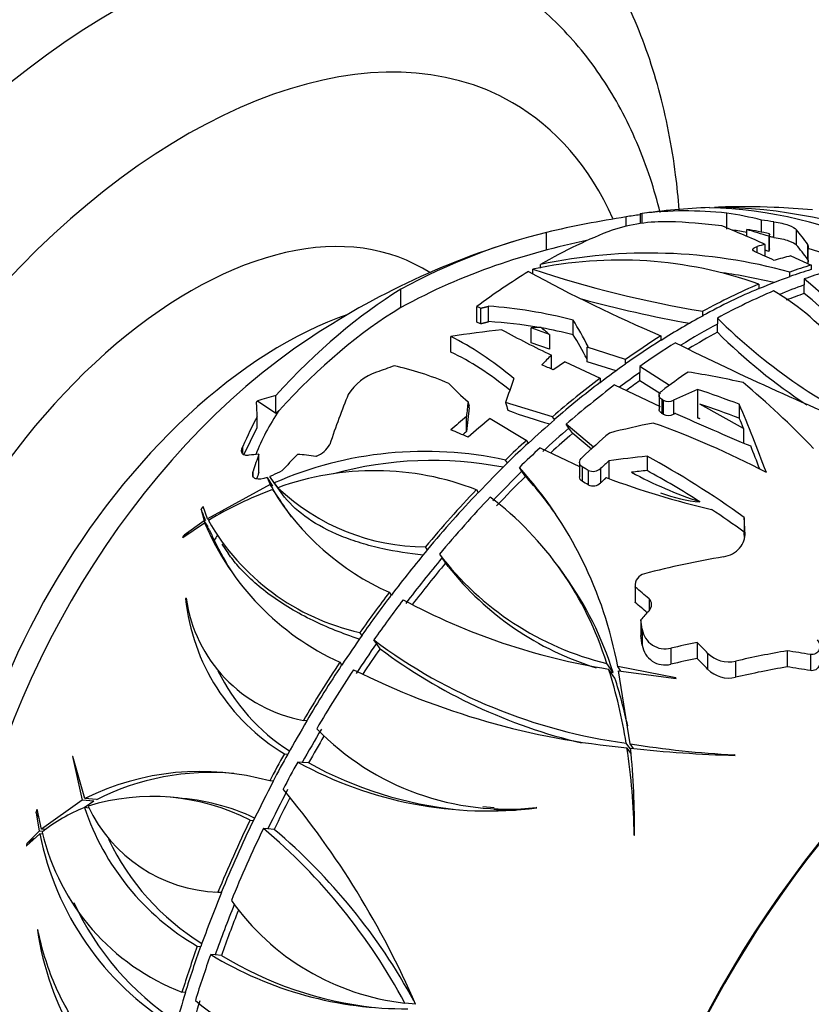
# Model space of a CAD drawing. Units: millimetres. Extents: x 0 to 744, y 0 to 1164.
# Drawn here: x 656 to 683, y 249 to 283 of the extents above; entities that cross this region are included whole.
import ezdxf
from ezdxf import colors
from ezdxf.entities.mleader import LeaderData, LeaderLine
from ezdxf.math import Vec2, Vec3

# ---------------------------------------------------------------- set-up
doc = ezdxf.new("R2010")
doc.units = ezdxf.units.MM
doc.layers.add('DV6_Défaut', color=7, linetype='Continuous')
doc.layers.add('Défaut', color=7, linetype='Continuous')

# ---------------------------------------------------------------- blocks, each defined once
blk = doc.blocks.new('_DOT')
at = {"color": 0}
blk.add_line((0, 0), (-1, 0), dxfattribs=at)
at = {"color": 0, "const_width": 0.333}
blk.add_lwpolyline([(-0.1665, 0, 1), (0.1665, 0, 1)], format="xyb", close=True, dxfattribs=at)
blk = doc.blocks.new('SE5')
at = {"layer": 'DV6_Défaut', "color": 7, "linetype": 'Continuous'}
for p, q in [((677.279, 275.865), (677.279, 275.523)), ((677.352, 275.533), (677.352, 275.874)), ((680.277, 275.329), (680.277, 275.885)), ((676.798, 275.434), (676.798, 275.756)), ((681.472, 275.231), (681.472, 275.646)), ((681.896, 275.049), (681.896, 275.587)), ((674.053, 274.611), (674.053, 275.22)), ((680.966, 275.079), (680.966, 275.32)), ((681.751, 274.653), (681.751, 275.176)), ((682.673, 274.785), (682.673, 275.314)), ((681.596, 274.397), (681.596, 274.807)), ((681.721, 275.087), (681.721, 274.567)), ((683.066, 274.283), (683.066, 274.8)), ((681.316, 274.518), (681.316, 274.734)), ((684.085, 274.347), (683.076, 274.663)), ((683.076, 274.149), (683.076, 274.663)), ((673.849, 273.984), (673.849, 274.114)), ((682.479, 274.413), (683.181, 274.096)), ((670.032, 273.835), (669.775, 273.984)), ((673.578, 273.791), (673.578, 273.953)), ((682.441, 273.696), (682.441, 273.85)), ((683.181, 274.096), (683.181, 273.94)), ((683.181, 273.94), (683.187, 273.937)), ((681.382, 273.437), (681.382, 273.284)), ((682.449, 273.693), (682.441, 273.696)), ((682.944, 273.615), (682.944, 273.407)), ((669.029, 272.626), (669.029, 273.257)), ((681.382, 273.284), (681.389, 273.28)), ((682.944, 273.115), (682.944, 273.407)), ((671.783, 272.605), (671.65, 272.661)), ((671.65, 272.125), (671.65, 272.661)), ((671.783, 272.605), (671.783, 272.072)), ((672.058, 272.141), (672.058, 272.673)), ((679.445, 272.349), (679.445, 272.5)), ((671.783, 272.072), (671.65, 272.125)), ((674.978, 271.69), (674.978, 272.195)), ((679.454, 272.346), (679.445, 272.349)), ((679.949, 272.265), (679.949, 272.061)), ((674.152, 271.699), (673.521, 271.927)), ((673.521, 271.414), (673.521, 271.927)), ((679.949, 271.774), (679.949, 272.061)), ((670.759, 271.091), (670.759, 271.627)), ((674.152, 271.192), (673.521, 271.414)), ((674.152, 271.699), (674.152, 271.192)), ((677.999, 271.652), (677.999, 271.501)), ((677.999, 271.501), (678.006, 271.497)), ((675.491, 271.281), (675.452, 271.256)), ((676.775, 270.834), (675.452, 271.256)), ((675.452, 270.756), (675.452, 271.256)), ((674.221, 270.506), (674.221, 270.985)), ((674.694, 270.756), (675.901, 270.194)), ((676.456, 270.44), (675.452, 270.756)), ((676.775, 270.682), (676.775, 270.834)), ((676.782, 270.679), (676.775, 270.682)), ((677.277, 270.599), (677.277, 270.393)), ((678.293, 269.94), (677.277, 270.599)), ((677.277, 270.105), (677.277, 270.393)), ((675.901, 270.194), (675.901, 270.04)), ((675.901, 270.04), (675.907, 270.037)), ((677.985, 269.647), (677.277, 270.105)), ((676.402, 269.958), (677.976, 269.216)), ((679.265, 269.804), (679.265, 268.829)), ((664.085, 269.408), (664.715, 268.986)), ((664.715, 268.986), (664.715, 269.593)), ((674.258, 268.858), (672.638, 269.351)), ((677.939, 269.6), (677.939, 269.116)), ((678.027, 269.465), (678.027, 268.98)), ((678.076, 269.436), (678.076, 268.951)), ((678.439, 269.432), (678.439, 268.948)), ((664.715, 268.986), (664.828, 269.075)), ((671.386, 269.167), (671.386, 269.238)), ((680.851, 268.458), (679.343, 269.296)), ((680.704, 269.291), (680.704, 268.809)), ((664.079, 268.486), (664.079, 268.874)), ((671.292, 268.348), (671.292, 268.873)), ((672.106, 268.803), (673.358, 268.05)), ((674.326, 268.761), (674.258, 268.858)), ((674.334, 268.759), (674.326, 268.761)), ((663.612, 267.551), (664.079, 268.486)), ((674.829, 268.473), (674.737, 268.604)), ((675.677, 267.813), (674.737, 268.604)), ((674.958, 268.289), (674.829, 268.473)), ((680.851, 268.458), (680.851, 267.963)), ((673.358, 268.05), (673.425, 267.954)), ((675.603, 267.747), (674.958, 268.289)), ((663.577, 267.591), (663.577, 267.835)), ((673.425, 267.954), (673.431, 267.951)), ((673.835, 267.794), (675.194, 267.145)), ((664.13, 266.934), (664.13, 267.565)), ((666.118, 267.502), (666.098, 267.494)), ((672.706, 267.27), (672.639, 267.365)), ((676.208, 267.341), (676.208, 266.728)), ((677.522, 267.499), (677.522, 267.005)), ((663.94, 266.824), (663.94, 266.986)), ((672.713, 267.268), (672.706, 267.27)), ((673.208, 266.982), (673.118, 267.11)), ((673.335, 266.803), (673.208, 266.982)), ((675.194, 267.286), (675.194, 266.785)), ((675.282, 267.139), (675.282, 266.638)), ((675.497, 267.011), (675.497, 266.509)), ((675.921, 267.079), (675.921, 266.579)), ((664.419, 266.76), (664.526, 266.519)), ((664.419, 266.76), (664.6, 266.466)), ((664.6, 266.837), (664.515, 266.798)), ((664.662, 266.578), (664.515, 266.798)), ((664.62, 266.636), (664.784, 266.404)), ((664.526, 266.519), (662.364, 265.344)), ((664.628, 266.373), (664.526, 266.519)), ((664.842, 266.018), (664.61, 266.349)), ((664.784, 266.404), (664.662, 266.578)), ((665.022, 266.083), (664.79, 266.413)), ((671.635, 266.346), (671.702, 266.252)), ((671.702, 266.252), (671.709, 266.249)), ((662.142, 265.662), (662.244, 265.265)), ((662.364, 265.344), (662.216, 265.765)), ((662.404, 265.288), (662.364, 265.344)), ((680.871, 265.388), (680.871, 264.883)), ((661.506, 264.695), (662.263, 265.202)), ((662.244, 265.265), (661.559, 264.781)), ((662.382, 265.069), (662.244, 265.265)), ((662.422, 264.976), (662.263, 265.202)), ((662.855, 264.465), (663.091, 264.129)), ((669.944, 264.278), (669.879, 264.371)), ((669.953, 264.277), (669.944, 264.278)), ((670.443, 263.996), (670.655, 263.693)), ((674.686, 263.39), (674.472, 263.694)), ((677.108, 263.055), (677.108, 262.525)), ((677.113, 262.999), (677.113, 262.468)), ((677.116, 262.98), (677.113, 262.999)), ((677.116, 262.98), (677.116, 262.449)), ((661.623, 262.602), (661.603, 262.588)), ((668.632, 262.805), (668.698, 262.712)), ((668.698, 262.712), (668.705, 262.708)), ((677.59, 262.583), (677.59, 262.171)), ((677.116, 262.449), (677.113, 262.468)), ((677.303, 261.855), (677.303, 261.312)), ((667.686, 261.324), (667.62, 261.418)), ((667.694, 261.322), (667.686, 261.324)), ((677.356, 261.527), (677.356, 260.981)), ((668.189, 261.036), (668.099, 261.163)), ((668.313, 260.858), (668.189, 261.036)), ((678.345, 260.878), (678.345, 260.325)), ((679.247, 261.069), (679.247, 260.519)), ((679.612, 260.708), (679.612, 260.154)), ((682.351, 260.786), (682.351, 260.233)), ((683.155, 260.658), (683.155, 260.102)), ((666.922, 260.392), (666.989, 260.298)), ((666.989, 260.298), (666.995, 260.294)), ((676.348, 260.042), (676.131, 260.351)), ((678.515, 259.854), (676.51, 260.248)), ((676.622, 260.088), (676.51, 260.248)), ((680.578, 260.431), (680.578, 259.874)), ((676.412, 259.848), (676.194, 260.158)), ((676.542, 260.099), (678.528, 259.834)), ((676.941, 257.578), (676.542, 260.099)), ((678.528, 259.834), (678.515, 259.854)), ((665.786, 258.374), (665.667, 258.384)), ((665.793, 258.372), (665.786, 258.374)), ((676.96, 257.379), (676.804, 257.601)), ((677.053, 257.419), (676.941, 257.578)), ((657.707, 257.144), (658.037, 255.637)), ((657.719, 257.144), (657.707, 257.144)), ((658.131, 255.688), (657.719, 257.144)), ((665.012, 257.237), (665.129, 257.226)), ((665.129, 257.226), (665.135, 257.223)), ((676.97, 257.242), (676.829, 257.442)), ((680.559, 257.179), (680.531, 257.202)), ((665.63, 256.937), (665.473, 256.951)), ((665.851, 256.917), (665.63, 256.937)), ((664.622, 256.286), (664.507, 256.296)), ((664.63, 256.284), (664.622, 256.286)), ((658.037, 255.637), (656.631, 254.635)), ((658.443, 255.601), (658.037, 255.637)), ((658.443, 255.601), (658.11, 255.373)), ((658.536, 255.652), (658.131, 255.688)), ((661.334, 255.718), (660.952, 255.752)), ((656.451, 255.201), (656.558, 254.567)), ((656.631, 254.635), (656.491, 255.323)), ((658.281, 255.364), (658.121, 255.378)), ((671.855, 255.412), (672.247, 255.377)), ((673.718, 255.369), (673.698, 255.381)), ((663.828, 254.944), (663.943, 254.934)), ((663.943, 254.934), (663.95, 254.931)), ((656.125, 254.055), (656.578, 254.469)), ((656.558, 254.567), (656.15, 254.157)), ((656.69, 254.556), (656.558, 254.567)), ((656.684, 254.46), (656.578, 254.469)), ((656.786, 254.621), (656.631, 254.635)), ((664.445, 254.645), (664.29, 254.659)), ((664.661, 254.626), (664.445, 254.645)), ((677.075, 254.432), (677.092, 254.412)), ((662.59, 252.47), (662.844, 252.447)), ((662.836, 252.449), (662.723, 252.46)), ((662.844, 252.449), (662.836, 252.449)), ((656.508, 251.168), (656.496, 251.156)), ((662.01, 250.596), (662.124, 250.585)), ((662.124, 250.585), (662.13, 250.582)), ((662.625, 250.296), (662.472, 250.31)), ((662.84, 250.277), (662.625, 250.296)), ((661.596, 249), (661.481, 249.011)), ((661.602, 248.998), (661.596, 249)), ((669.544, 248.602), (669.167, 248.636))]:
    blk.add_line(p, q, dxfattribs=at)
for centre, radius, start, end in [((676.79, 280.526), 4.686, 276.0251, 276.8778), ((680.867, 249.105), 27, 92.5358, 97.624), ((679.277, 260.969), 15.105, 64.9379, 88.5273), ((679.812, 258.86), 17.224, 67.183, 89.8962), ((680.867, 249.105), 27, 87.7961, 91.8706), ((682.723, 238.155), 38.065, 98.9555, 103.1652), ((678.137, 269.826), 5.764, 88.5269, 108.3753), ((659.782, 225.83), 53.615, 65.992, 67.7298), ((625.622, 95.075), 188.551, 72.69094, 72.93096), ((680.867, 249.105), 27, 107.0233, 125.1237), ((680.867, 249.105), 26.401, 101.7661, 108.9478), ((682.969, 274.724), 0.123, 330.4428, 38.148), ((677.604, 256.374), 18.133, 74.5273, 101.9495), ((649.375, 168.527), 110.863, 73.03622, 73.10496), ((676.563, 259.835), 14.431, 70.4899, 101.9347), ((682.974, 274.209), 0.119, 359.2422, 38.8657), ((699.206, 321.154), 53.853, 241.4083, 246.8091), ((685.941, 311.3), 39.34, 251.6843, 260.4949), ((677.682, 256.07), 17.922, 76.3644, 82.2041), ((678.317, 267.64), 7.557, 5.727, 52.2448), ((678.195, 266.67), 7.501, 13.339, 60.5375), ((678.345, 267.156), 7.528, 9.2873, 52.3411), ((686.596, 314.689), 43.276, 254.8084, 259.8939), ((693.732, 286.131), 19.551, 225.1704, 245.0769), ((696.765, 317.23), 51.447, 241.8809, 244.011), ((693.942, 285.89), 19.877, 225.2493, 236.7292), ((722.597, 359.685), 98.671, 243.45471, 247.93504), ((668.76, 268.665), 1.82, 108.0443, 148.0083), ((676.029, 274.949), 7.276, 222.7667, 229.9707), ((678.261, 269.803), 0.412, 243.2801, 295.5656), ((677.311, 280.79), 12.57, 248.5968, 255.5454), ((678.261, 269.318), 0.411, 243.2844, 295.7274), ((721.783, 365.322), 105.62, 245.80894, 247.34406), ((669.861, 254.701), 12.965, 77.6308, 113.6427), ((665.813, 268.313), 0.866, 290.5762, 331.9298), ((670.111, 254.525), 12.828, 79.01, 105.3914), ((668.123, 257.241), 9.758, 68.9063, 109.9726), ((662.65, 257.668), 14.098, 10.5438, 42.0505), ((675.659, 267.356), 0.381, 244.7777, 313.3672), ((662.846, 257.347), 14.121, 35.3812, 42.0333), ((686.225, 293.707), 28.78, 249.4394, 256.9897), ((684.167, 280.351), 15.208, 241.8211, 251.5071), ((668.861, 254.685), 12.415, 110.0276, 121.4093), ((672.307, 271.031), 9.009, 211.3119, 245.9314), ((669.903, 271.792), 7.421, 226.4556, 269.8155), ((675.658, 266.853), 0.38, 244.8414, 313.7281), ((672.478, 270.674), 8.943, 211.3721, 216.1028), ((665.203, 256.979), 11.436, 17.152, 52.8205), ((669.38, 269.27), 8.047, 209.7219, 257.3715), ((670.791, 268.8), 9.255, 202.879, 245.294), ((671.105, 268.621), 9.413, 205.2784, 213.3839), ((678.571, 270.397), 10.338, 217.4064, 256.3448), ((678.818, 270.131), 10.387, 218.2554, 252.9454), ((665.403, 256.66), 11.456, 17.1704, 35.9981), ((677.523, 263.044), 0.412, 102.9764, 186.2128), ((668.697, 263.346), 7.135, 186.102, 238.9068), ((666.575, 263.303), 5.001, 188.0513, 259.549), ((679.661, 282.118), 22.232, 241.671, 261.0292), ((677.528, 262.514), 0.417, 178.5679, 186.3216), ((678.145, 261.651), 0.798, 188.8823, 284.5), ((679.305, 276.131), 18.698, 233.1819, 262.3136), ((678.145, 261.097), 0.798, 188.3727, 284.4864), ((679.596, 275.954), 18.847, 233.225, 256.6978), ((680.343, 261.434), 1.03, 224.835, 283.1889), ((668.977, 263.183), 6.972, 206.2492, 237.0702), ((679.281, 283.874), 26.545, 243.413, 264.7007), ((659.568, 254.843), 17.456, 9.0917, 17.7281), ((678.818, 270.131), 10.387, 255.6754, 256.2458), ((659.626, 254.467), 17.627, 12.2163, 17.7756), ((680.343, 260.868), 1.022, 224.3522, 283.3149), ((672.692, 264.472), 9.147, 224.1524, 276.3141), ((682.044, 288.964), 31.798, 260.766, 267.2729), ((655.233, 254.162), 21.844, 0.7078, 8.6375), ((681.823, 301.628), 44.467, 263.7173, 268.3712), ((647.821, 254.605), 29.272, 359.6232, 5.5344), ((672.03, 268.849), 13.586, 241.1405, 277.1374), ((672.427, 268.867), 13.639, 241.1763, 264.0222), ((662.11, 247.701), 8.923, 74.4188, 116.4804), ((662.498, 247.765), 8.826, 84.9745, 116.674), ((641.868, 236.672), 30.128, 23.3069, 39.9359), ((660.448, 248.355), 7.406, 62.8453, 107.2884), ((662.917, 257.611), 5.155, 205.0854, 267.8458), ((660.842, 248.39), 7.335, 64.6293, 86.2811), ((660.18, 250.117), 5.65, 111.3783, 128.5857), ((666.426, 258.16), 8.759, 198.5197, 239.7233), ((673.07, 264.411), 9.125, 264.7847, 269.4337), ((666.465, 256.439), 10.081, 191.2694, 238.1602), ((664.324, 256.363), 7.883, 193.4254, 248.8609), ((650.999, 238.91), 20.608, 28.1608, 49.8381), ((651.237, 238.754), 20.787, 28.621, 49.776), ((666.735, 258.021), 8.638, 205.6181, 238.0628), ((666.75, 256.267), 9.917, 204.8252, 236.6188), ((670.122, 257.071), 8.489, 215.205, 263.5413), ((666.562, 252.633), 10.174, 188.3498, 232.5857), ((669.144, 261.28), 12.84, 238.6909, 270.5844), ((669.518, 261.261), 12.854, 238.7023, 263.7004), ((669.896, 258.398), 12.522, 230.5699, 272.8268)]:
    blk.add_arc(centre, radius, start, end, dxfattribs=at)
for centre, major_axis, ratio, start_param, end_param in [((656.33, 263.271), (15, 25.981), 0.57735, 0.000441, 3.141488), ((659.159, 261.638), (13, 22.517), 0.57735, 6.28201, 9.425386), ((661.634, 260.209), (11.25, 19.486), 0.57735, 0, 3.572214), ((661.634, 260.209), (11.25, 19.486), 0.57735, 5.888408, 6.283185), ((661.775, 260.127), (8, 13.856), 0.57735, 0, 3.141593), ((681.048, 258.653), (-21.338, 0.404), 0.816448, -1.377798, -1.354814), ((686.903, 253.088), (-13.989, 21.196), 0.61454, 5.816152, 5.98539), ((686.808, 252.062), (-11.514, 23.128), 0.533212, -0.429362, -0.353649), ((684.683, 257.686), (-20.298, 9.027), 0.790847, -1.164737, -1.103153), ((685.348, 253.2), (-17.313, 18.944), 0.690284, -0.679602, -0.592313), ((685.778, 254.27), (-18.117, 17.222), 0.715779, -0.795253, -0.775568), ((671.006, 256.884), (13.142, 16.659), 0.658898, 0.696054, 0.990716), ((672.698, 253.203), (11.092, 22.11), 0.535554, 0.527655, 0.681739), ((686.808, 252.062), (-11.235, 22.566), 0.533212, -0.388387, -0.355945), ((685.348, 253.2), (-17.313, 18.944), 0.690284, -0.757332, -0.720534), ((680.868, 249.105), (1.468, 26.96), 0.076664, 0.26169, 0.274348), ((684.746, 249.611), (-3.456, 26.481), 0.180044, -0.337997, -0.267569), ((677.165, 251.583), (14.687, 21.936), 0.618346, 0.601669, 0.61599), ((685.778, 254.27), (-17.647, 16.775), 0.715779, -0.790457, -0.783547), ((684.703, 251.014), (-11.82, 23.741), 0.533212, -0.588942, -0.551755), ((680.868, 249.105), (1.435, 26.362), 0.076664, 0.253241, 0.266226), ((684.746, 249.611), (-3.378, 25.88), 0.180044, -0.33108, -0.258824), ((678.07, 250.977), (14.831, 22.152), 0.618346, 0.604999, 0.633961), ((671.006, 256.884), (12.666, 16.056), 0.658898, 0.796824, 0.995083), ((672.698, 253.203), (11.092, 22.11), 0.535554, 0.707397, 0.817423), ((678.874, 250.256), (13.426, 23.255), 0.57735, 0.556557, 0.596367), ((678.874, 250.256), (13.334, 23.094), 0.57735, 0.554937, 0.595037), ((679.375, 249.966), (13.459, 23.311), 0.57735, 0.55712, 0.596744), ((678.874, 250.256), (13.426, 23.255), 0.57735, 0.652899, 0.755313), ((678.88, 250.252), (13.334, 23.094), 0.57735, 0.594951, 0.65194), ((667.438, 254.797), (8.292, 19.562), 0.483211, 0.593221, 0.938305), ((678.874, 250.256), (13.334, 23.094), 0.57735, 0.651972, 0.755104), ((679.375, 249.966), (13.459, 23.311), 0.57735, 0.653189, 0.755257), ((679.375, 249.966), (13.334, 23.094), 0.57735, 0.594951, 0.642114), ((679.375, 249.966), (13.158, 22.791), 0.57735, 0.592382, 0.626185), ((667.438, 254.797), (7.993, 18.856), 0.483211, 0.588444, 0.9371), ((679.69, 248.354), (-14.489, 22.716), 0.605332, -0.57337, -0.41945), ((664.957, 258.29), (8, 13.856), 0.57735, 0.585937, 2.555656), ((679.69, 248.354), (-14.166, 22.21), 0.605332, -0.505058, -0.410006), ((676.092, 248.378), (-3.996, 26.242), 0.208222, -0.542531, -0.466061), ((678.88, 250.252), (13.334, 23.094), 0.57735, 0.754974, 0.831788), ((680.959, 249.246), (-22.633, 14.72), 0.764387, -0.76893, -0.694042), ((680.959, 249.246), (-22.633, 14.72), 0.764387, -0.82476, -0.810741), ((676.263, 247.849), (-6.979, 25.581), 0.348837, -0.476195, -0.449944), ((679.69, 248.354), (-14.166, 22.21), 0.605332, -0.567833, -0.509519), ((679.375, 249.966), (13.334, 23.094), 0.57735, 0.754974, 0.821691), ((679.375, 249.966), (13.158, 22.791), 0.57735, 0.754568, 0.807849), ((674.688, 247.203), (-7.672, 24.922), 0.384147, -0.531694, -0.349529), ((676.092, 248.378), (-3.904, 25.639), 0.208222, -0.534428, -0.462136), ((678.874, 250.256), (13.426, 23.255), 0.57735, 0.831475, 0.896156), ((678.874, 250.256), (13.334, 23.094), 0.57735, 0.831795, 0.89693), ((679.375, 249.966), (13.459, 23.311), 0.57735, 0.831356, 0.895839), ((666.725, 257.27), (9.069, 15.708), 0.57735, 0.894156, 2.247436), ((674.688, 247.203), (-7.489, 24.329), 0.384147, -0.516162, -0.34127), ((675.916, 251.061), (9.673, 24.484), 0.4611, 0.822691, 0.844703), ((678.07, 250.977), (14.831, 22.152), 0.618346, 0.993139, 1.013562), ((681.107, 250.182), (-26.287, 5.869), 0.809798, -0.91322, -0.887484), ((674.623, 246.481), (-10.023, 23.851), 0.4805, -0.457141, -0.326295), ((677.085, 247.222), (-11.826, 23.753), 0.533212, -0.589026, -0.566043), ((678.88, 250.252), (13.334, 23.094), 0.57735, 0.89688, 0.943725), ((679.375, 249.966), (13.334, 23.094), 0.57735, 0.89688, 0.934532), ((680.867, 249.105), (13.793, 23.89), 0.57735, 0.884466, 0.931522), ((680.068, 247.766), (-23.598, 14.076), 0.772, -1.168996, -1.095715), ((673.331, 250.11), (3.421, 25.641), 0.183828, 0.696768, 0.746999), ((678.874, 250.256), (13.426, 23.255), 0.57735, 0.942622, 1.030935), ((678.874, 250.256), (13.334, 23.094), 0.57735, 0.943725, 1.02895), ((679.375, 249.966), (13.158, 22.791), 0.57735, 0.898372, 0.923524), ((679.598, 248.534), (-11.297, 25.115), 0.50182, -0.949038, -0.804343), ((679.375, 249.966), (13.459, 23.311), 0.57735, 0.94224, 1.031537), ((681.714, 248.263), (19.409, 19.53), 0.705997, 1.056143, 1.091113), ((679.243, 247.449), (-19.554, 19.177), 0.710499, -1.023539, -0.963146), ((664.169, 248.948), (-0.199, 21.215), 0.013234, -0.350539, -0.27534), ((674.646, 246.008), (-11.463, 23.024), 0.533212, -0.118538, -0.071172), ((667.304, 250.966), (3.143, 22.908), 0.188789, 0.644934, 0.764786), ((671.44, 249.493), (1.041, 25.271), 0.058094, 0.667446, 0.69921), ((670.97, 301.192), (0.83, -32.744), 0.05484, -0.240231, -0.221431), ((673.032, 288.826), (3.277, -25.633), 0.166127, -0.729351, -0.713337), ((680.867, 265.435), (-17.234, 0), 0.57735, 5.908638, 6.068255), ((671.44, 249.493), (1.014, 24.631), 0.058094, 0.647975, 0.70136), ((679.243, 247.449), (-19.132, 18.764), 0.710499, -1.024892, -0.966487), ((679.718, 248.91), (-4.603, 27.173), 0.22988, -0.884865, -0.762415), ((663.961, 251.92), (3.364, 20.201), 0.2263, 0.613669, 0.702169), ((677.48, 251.373), (14.742, 22.018), 0.618346, 1.138577, 1.166714), ((678.07, 250.977), (14.831, 22.152), 0.618346, 1.125006, 1.164565), ((678.88, 250.252), (13.334, 23.094), 0.57735, 1.028862, 1.078536), ((679.718, 248.91), (-4.505, 26.595), 0.22988, -0.784799, -0.765199), ((674.145, 245.758), (-11.365, 22.827), 0.533212, -0.582385, -0.546277), ((677.48, 251.373), (14.402, 21.51), 0.618346, 1.146235, 1.153127), ((679.375, 249.966), (13.334, 23.094), 0.57735, 1.028862, 1.078536), ((681.459, 246.891), (26.383, 7.06), 0.806922, 1.496478, 1.553336), ((677.982, 246.469), (-18.245, 19.973), 0.690201, 5.198941, 5.370163), ((678.874, 250.256), (13.426, 23.255), 0.57735, 1.080156, 1.119966), ((679.375, 249.966), (13.158, 22.791), 0.57735, 1.025027, 1.067019), ((680.867, 249.105), (13.793, 23.89), 0.57735, 1.025749, 1.075805), ((678.874, 250.256), (13.334, 23.094), 0.57735, 1.078536, 1.118636), ((679.375, 249.966), (13.459, 23.311), 0.57735, 1.080718, 1.120343), ((679.718, 248.91), (-4.505, 26.595), 0.22988, -0.859388, -0.817768), ((672.341, 244.86), (-10.937, 21.969), 0.533212, -0.213217, -0.188533), ((664.412, 251.125), (2.573, 20.962), 0.169821, 0.690338, 0.733635), ((673.99, 253.709), (13.832, 20.659), 0.618346, 1.295072, 1.327184), ((672.341, 244.86), (-10.937, 21.969), 0.533212, -0.350997, -0.307644), ((681.507, 248.735), (13.786, 23.877), 0.57735, 1.060635, 1.075966), ((680.852, 245.669), (-26.936, 0.121), 0.816494, 4.839976, 4.889292), ((676.538, 246.155), (-15.068, 22.116), 0.622918, -1.043987, -0.878335), ((680.072, 247.147), (-24.805, 10.078), 0.794921, -0.638584, -0.622983), ((678.88, 250.252), (13.334, 23.094), 0.57735, 1.11855, 1.175539), ((679.375, 249.966), (13.334, 23.094), 0.57735, 1.11855, 1.175539), ((680.852, 245.669), (-26.336, 0.118), 0.816494, -1.440369, -1.419788), ((676.538, 246.155), (-14.728, 21.616), 0.622918, -0.971146, -0.87945), ((664.412, 251.125), (2.479, 20.196), 0.169821, 0.692784, 0.709904), ((679.375, 249.966), (13.158, 22.791), 0.57735, 1.11598, 1.17375), ((675.069, 245.757), (-12.863, 22.279), 0.57735, -0.808905, -0.79706), ((678.874, 250.256), (13.426, 23.255), 0.57735, 1.176498, 1.278912), ((678.874, 250.256), (13.334, 23.094), 0.57735, 1.175571, 1.278703), ((679.375, 249.966), (13.459, 23.311), 0.57735, 1.176787, 1.278855), ((676.835, 287.479), (3.398, -21.513), 0.421258, 6.043988, 6.186589), ((681.383, 275.051), (-17.648, -12.405), 0.788675, -0.200252, -0.176247), ((676.538, 246.155), (-14.728, 21.616), 0.622918, -1.049007, -0.991577), ((680.394, 249.09), (-0.867, 27.568), 0.044387, -0.9631, -0.939638), ((681.383, 275.051), (-17.648, -12.405), 0.788675, -0.15712, -0.133026), ((665.06, 248.345), (16.919, 11.892), 0.788675, 1.238239, 1.24658), ((672.735, 260.673), (-10.604, -7.454), 0.788675, -1.103026, -1.086223), ((691.474, 242.981), (11.225, 19.442), 0.57735, 0, 3.238596), ((691.474, 242.981), (11.2, 19.399), 0.57735, 0, 3.221952), ((680.394, 249.09), (-0.848, 26.983), 0.044387, -0.95572, -0.946924), ((678.88, 250.252), (13.334, 23.094), 0.57735, 1.278572, 1.355387), ((679.375, 249.966), (13.334, 23.094), 0.57735, 1.278572, 1.355387), ((682.467, 243.363), (24.738, 6.894), 0.806128, 1.441051, 1.549789), ((679.375, 249.966), (13.158, 22.791), 0.57735, 1.278167, 1.348901), ((673.385, 244.785), (-12.738, 22.063), 0.57735, -1.021038, -0.994052), ((678.874, 250.256), (13.426, 23.255), 0.57735, 1.355073, 1.419755), ((678.874, 250.256), (13.334, 23.094), 0.57735, 1.355394, 1.420528), ((679.375, 249.966), (13.459, 23.311), 0.57735, 1.354955, 1.419437), ((673.385, 244.785), (-12.42, 21.512), 0.57735, -1.02352, -0.999473), ((685.285, 246.554), (13.435, 23.269), 0.57735, 1.202352, 1.218935), ((675.48, 248.614), (-2.455, 26.93), 0.127343, -1.082315, -1.068402), ((678.88, 250.252), (13.334, 23.094), 0.57735, 1.420479, 1.467323), ((675.48, 248.614), (-2.401, 26.334), 0.127343, -1.093579, -1.079274), ((679.375, 249.966), (13.334, 23.094), 0.57735, 1.420479, 1.467323), ((682.626, 241.667), (23.676, 5.6), 0.808988, 1.52237, 1.560295), ((673.385, 244.785), (-12.738, 22.063), 0.57735, -1.13839, -1.116874), ((679.375, 249.966), (13.158, 22.791), 0.57735, 1.42197, 1.462586), ((683.671, 241.398), (22.533, 8.198), 0.799059, 1.34415, 1.420046), ((679.659, 241.379), (23.803, -3.721), 0.813192, 1.551026, 1.584821), ((678.874, 250.256), (13.426, 23.255), 0.57735, 1.466221, 1.554534), ((678.874, 250.256), (13.334, 23.094), 0.57735, 1.467323, 1.552549), ((682.626, 241.667), (23.027, 5.447), 0.808988, 1.526358, 1.565381), ((673.385, 244.785), (-12.42, 21.512), 0.57735, -1.147834, -1.125695), ((683.671, 241.398), (21.898, 7.967), 0.799059, 1.345785, 1.423906), ((679.659, 241.379), (23.138, -3.617), 0.813192, 1.546792, 1.581576), ((679.375, 249.966), (13.459, 23.311), 0.57735, 1.465838, 1.555136), ((697.13, 239.715), (9.575, 16.584), 0.57735, 0, 3.775327), ((678.88, 250.252), (-13.334, -23.094), 0.57735, 4.694053, 4.743728), ((679.375, 249.966), (-13.334, -23.094), 0.57735, 4.694053, 4.743728), ((679.375, 249.966), (13.158, 22.791), 0.57735, 1.558593, 1.599008), ((678.874, 250.256), (-13.426, -23.255), 0.57735, 4.745347, 4.785157), ((678.874, 250.256), (-13.334, -23.094), 0.57735, 4.743728, 4.783827), ((679.375, 249.966), (-13.459, -23.311), 0.57735, 4.74591, 4.785534), ((678.88, 250.252), (-13.334, -23.094), 0.57735, 4.783741, 4.84073), ((679.375, 249.966), (-13.334, -23.094), 0.57735, 4.783741, 4.84073), ((679.375, 249.966), (-13.158, -22.791), 0.57735, -1.490682, -1.444244), ((670.936, 267.335), (-1.919, -21.486), 0.788675, -0.90201, -0.890579), ((678.874, 250.256), (-13.426, -23.255), 0.57735, 4.841689, 4.944104), ((678.874, 250.256), (-13.334, -23.094), 0.57735, 4.840763, 4.943894), ((679.375, 249.966), (-13.459, -23.311), 0.57735, 4.841979, 4.944047), ((662.996, 235.789), (1.84, 20.598), 0.788675, 0.528025, 0.544822), ((678.88, 250.252), (-13.334, -23.094), 0.57735, -1.339422, -1.262607), ((679.375, 249.966), (-13.334, -23.094), 0.57735, -1.334158, -1.262607), ((679.375, 249.966), (-13.158, -22.791), 0.57735, -1.327023, -1.261988), ((678.874, 250.256), (-13.426, -23.255), 0.57735, -1.262921, -1.198239), ((678.874, 250.256), (-13.334, -23.094), 0.57735, -1.2626, -1.197465), ((679.375, 249.966), (-13.459, -23.311), 0.57735, -1.263039, -1.198557), ((678.88, 250.252), (-13.334, -23.094), 0.57735, -1.197515, -1.15067), ((679.375, 249.966), (-13.334, -23.094), 0.57735, -1.197515, -1.15067)]:
    blk.add_ellipse(centre, major_axis=major_axis, ratio=ratio, start_param=start_param, end_param=end_param, dxfattribs=at)
for points, knots in [([(678.633, 276.002), (678.601, 276.407), (678.507, 277.321), (678.282, 278.709), (677.945, 280.15), (677.514, 281.526), (676.991, 282.827), (676.38, 284.047), (675.685, 285.18), (674.912, 286.218), (674.064, 287.161), (673.155, 287.997), (672.221, 288.713), (671.632, 289.064), (671.318, 289.249)], [0, 0, 0, 0, 0.070381, 0.160703, 0.250678, 0.340056, 0.428571, 0.51598, 0.602101, 0.686856, 0.770278, 0.852513, 0.933792, 1, 1, 1, 1]), ([(677.976, 275.906), (677.876, 276.306), (677.638, 277.128), (677.188, 278.322), (676.634, 279.476), (675.995, 280.542), (675.276, 281.515), (674.483, 282.393), (673.629, 283.161), (672.836, 283.755), (672.364, 284.022), (672.171, 284.131)], [0, 0, 0, 0, 0.1127027, 0.2363252, 0.3583792, 0.4785406, 0.5966478, 0.7127369, 0.8270347, 0.9399217, 1, 1, 1, 1]), ([(681.896, 275.587), (681.997, 275.572), (682.089, 275.555), (682.257, 275.516), (682.334, 275.494), (682.532, 275.423), (682.625, 275.37), (682.673, 275.314)], [0, 0, 0, 0, 0.25, 0.25, 0.5, 0.5, 1, 1, 1, 1]), ([(681.896, 275.049), (681.997, 275.034), (682.089, 275.018), (682.258, 274.98), (682.335, 274.958), (682.532, 274.89), (682.625, 274.839), (682.673, 274.785)], [0, 0, 0, 0, 0.25, 0.25, 0.5, 0.5, 1, 1, 1, 1]), ([(681.273, 274.536), (681.2, 274.566), (681.165, 274.605), (681.181, 274.677), (681.232, 274.711), (681.316, 274.734)], [0, 0, 0, 0, 0.5, 0.5, 1, 1, 1, 1]), ([(678.027, 269.465), (677.97, 269.498), (677.939, 269.548), (677.939, 269.653), (677.971, 269.707), (678.027, 269.749)], [0, 0, 0, 0, 0.5, 0.5, 1, 1, 1, 1]), ([(678.027, 268.98), (677.98, 269.008), (677.951, 269.046), (677.94, 269.097), (677.939, 269.106), (677.939, 269.116)], [0, 0, 0, 0, 0.823986, 0.823986, 1, 1, 1, 1]), ([(663.793, 267.532), (663.741, 267.526), (663.695, 267.526), (663.618, 267.543), (663.587, 267.559), (663.524, 267.633), (663.525, 267.72), (663.577, 267.835)], [0, 0, 0, 0, 0.25, 0.25, 0.5, 0.5, 1, 1, 1, 1]), ([(675.282, 267.139), (675.224, 267.173), (675.193, 267.229), (675.194, 267.347), (675.227, 267.41), (675.282, 267.461)], [0, 0, 0, 0, 0.5, 0.5, 1, 1, 1, 1]), ([(664.419, 266.76), (664.264, 266.705), (664.121, 266.684), (663.981, 266.735), (663.947, 266.767), (663.915, 266.857), (663.918, 266.917), (663.94, 266.986)], [0, 0, 0, 0, 0.5, 0.5, 0.75, 0.75, 1, 1, 1, 1]), ([(669.804, 264.092), (669.308, 264.14), (668.843, 264.212), (668.146, 264.364), (667.896, 264.429), (667.417, 264.575), (667.187, 264.657), (666.54, 264.921), (666.164, 265.123), (665.515, 265.572), (665.241, 265.819), (665.022, 266.083)], [0, 0, 0, 0, 0.217843, 0.217843, 0.348203, 0.348203, 0.478562, 0.478562, 0.739281, 0.739281, 1, 1, 1, 1]), ([(680.157, 264.029), (680.269, 264.048), (680.375, 264.085), (680.566, 264.19), (680.649, 264.257), (680.849, 264.486), (680.916, 264.675), (680.904, 264.862)], [0, 0, 0, 0, 0.25, 0.25, 0.5, 0.5, 1, 1, 1, 1]), ([(667.594, 261.19), (667.019, 261.381), (666.491, 261.594), (665.457, 262.095), (664.964, 262.388), (664.311, 262.865), (664.11, 263.029), (663.742, 263.363), (663.575, 263.534), (663.298, 263.851), (663.183, 263.997), (663.08, 264.145)], [0, 0, 0, 0, 0.266096, 0.266096, 0.569916, 0.569916, 0.721826, 0.721826, 0.873736, 0.873736, 1, 1, 1, 1]), ([(677.59, 262.171), (677.646, 262.232), (677.677, 262.307), (677.679, 262.458), (677.65, 262.532), (677.59, 262.583)], [0, 0, 0, 0, 0.5, 0.5, 1, 1, 1, 1]), ([(683.394, 261.167), (683.48, 261.072), (683.505, 260.939), (683.438, 260.772), (683.398, 260.723), (683.29, 260.659), (683.221, 260.647), (683.155, 260.658)], [0, 0, 0, 0, 0.5, 0.5, 0.75, 0.75, 1, 1, 1, 1]), ([(683.482, 260.389), (683.482, 260.35), (683.475, 260.311), (683.439, 260.218), (683.399, 260.168), (683.29, 260.104), (683.221, 260.091), (683.155, 260.102)], [0, 0, 0, 0, 0.245609, 0.245609, 0.622804, 0.622804, 1, 1, 1, 1]), ([(660.615, 245.732), (660.094, 245.902), (659.614, 246.157), (658.952, 246.657), (658.741, 246.843), (658.34, 247.254), (658.152, 247.477), (657.629, 248.187), (657.332, 248.718), (656.839, 249.885), (656.647, 250.511), (656.508, 251.168)], [0, 0, 0, 0, 0.25, 0.25, 0.375, 0.375, 0.5, 0.5, 0.75, 0.75, 1, 1, 1, 1])]:
    blk.add_open_spline(points, degree=3, knots=knots, dxfattribs=at)
for points, degree in [([(671.783, 272.605), (671.92, 272.64), (672.058, 272.673)], 2), ([(671.783, 272.072), (671.92, 272.107), (672.058, 272.141)], 2), ([(664.055, 269.365), (664.07, 269.387), (664.085, 269.408)], 2), ([(678.076, 269.436), (678.051, 269.45), (678.027, 269.465)], 2), ([(678.076, 268.951), (678.051, 268.966), (678.027, 268.98)], 2), ([(678.502, 268.977), (678.47, 268.963), (678.439, 268.948)], 2), ([(679.265, 268.829), (679.304, 268.816), (679.343, 268.803)], 2), ([(675.497, 267.011), (675.389, 267.076), (675.282, 267.139)], 2), ([(675.282, 266.638), (675.225, 266.671), (675.194, 266.726), (675.194, 266.784)], 3), ([(676.117, 266.76), (676.019, 266.67), (675.921, 266.579)], 2), ([(662.142, 265.662), (662.179, 265.714), (662.216, 265.765)], 2), ([(661.506, 264.695), (661.533, 264.738), (661.559, 264.781)], 2), ([(656.451, 255.201), (656.47, 255.262), (656.491, 255.323)], 2), ([(656.125, 254.055), (656.137, 254.106), (656.15, 254.157)], 2)]:
    blk.add_open_spline(points, degree=degree, dxfattribs=at)

msp = doc.modelspace()

# ---------------------------------------------------------------- block references
at = {"layer": 'Défaut'}
msp.add_blockref('SE5', (0, 0), dxfattribs=at)

# ---------------------------------------------------------------- leaders
at = {"layer": 'Défaut', "color": 7, "linetype": 'Continuous'}
ml = msp.add_multileader_mtext('Standard', dxfattribs=at)
ml.set_content('{\\pxsm0.9;\\fSolid Edge ISO|b1||i0||c0|p34;\\W1.;27/04/2016\\P}', color=256)
ml.set_leader_properties()
ml.set_arrow_properties(name='DOT')
ml.build(insert=Vec2(0, 0))
ml.multileader.update_dxf_attribs({"leader_type": 0, "dogleg_length": 0, "arrow_head_size": 12})
ctx = ml.context
ctx.base_point, ctx.char_height, ctx.arrow_head_size, ctx.landing_gap_size = Vec3(656.602, 1156.973), 12, 12, 4.2
notes = []
notes.append((ctx, [(0, (0, 0, 0), (0, 0), (1, 0), 1, [])]))
ctx.mtext.insert = Vec3(658.602, 1163.093)
for ctx, leaders in notes:
    for number, flags, end, landing, length, lines in leaders:
        leader = LeaderData()
        leader.index, (leader.has_last_leader_line, leader.has_dogleg_vector, leader.attachment_direction) = number, flags
        leader.last_leader_point, leader.dogleg_vector, leader.dogleg_length = Vec3(end), Vec3(landing), length
        for number, points, colour, breaks in lines:
            line = LeaderLine()
            line.index, line.vertices, line.color, line.breaks = number, Vec3.list(points), colors.encode_raw_color(colour), breaks
            leader.lines.append(line)
        ctx.leaders.append(leader)

doc.saveas('drawing.dxf')
